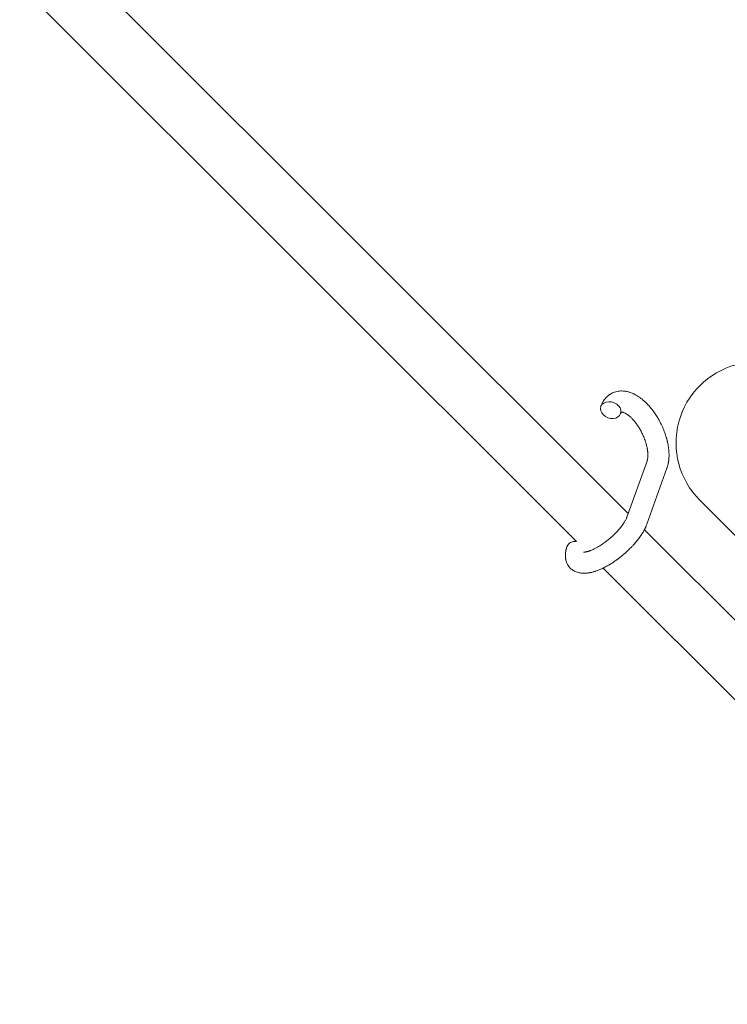
# Model space of a CAD drawing. Units: millimetres. Extents: x -8980 to 8980, y -8994 to 8994.
# Drawn here: x -2487 to -2286, y -4095 to -3815 of the extents above; entities that cross this region are included whole.
import ezdxf

# ---------------------------------------------------------------- set-up
doc = ezdxf.new("R2010")
doc.units = ezdxf.units.MM
doc.linetypes.add('K5LT_THIN', pattern=[0])

# ---------------------------------------------------------------- blocks, each defined once
blk = doc.blocks.new('ИТ-12')
at = {"color": 7, "linetype": 'K5LT_THIN', "lineweight": 18}
for p, q in [((5073.46, -3955.38), (4912.41, -3794.32)), ((5058.76, -3963.3), (4900.67, -3805.22)), ((5078.82, -3940.44), (5073.11, -3956.36)), ((5084.46, -3942.47), (5078.75, -3958.39)), ((5214.62, -4072.4), (5093.78, -3951.56)), ((5205.01, -4086.92), (5078.05, -3959.97)), ((5190.3, -4094.85), (5066.32, -3970.87))]:
    blk.add_line(p, q, dxfattribs=at)
blk.add_arc((5110.05, -3935.29), 23, 105, 225, dxfattribs=at)
at = {"color": 7, "linetype": 'K5LT_THIN', "lineweight": 18, "extrusion": (0, 0, -1)}
for centre, start_param, end_param in [((5068.49, -3925.96), 0, 3.141593), ((5068.49, -3925.96), 3.141593, 5.355092), ((5068.49, -3925.96), 5.355092, 6.283185), ((5058.94, -3965.69), 3.141593, 4.379671)]:
    blk.add_ellipse(centre, major_axis=(2.82, -1.01), ratio=0.769885, start_param=start_param, end_param=end_param, dxfattribs=at)
at = {"color": 7, "linetype": 'K5LT_THIN', "lineweight": 18}
for points, knots in [([(5084.46, -3942.47), (5084.5, -3942.38), (5084.53, -3942.29), (5084.59, -3942.08), (5084.63, -3941.95), (5084.71, -3941.66), (5084.75, -3941.48), (5084.79, -3941.31), (5084.79, -3941.31), (5084.81, -3941.26), (5084.82, -3941.21), (5084.84, -3941.12), (5084.84, -3941.08), (5084.86, -3941), (5084.86, -3940.96), (5084.89, -3940.79), (5084.92, -3940.65), (5084.95, -3940.4), (5084.97, -3940.3), (5084.98, -3940.17), (5084.98, -3940.14), (5084.99, -3940.04), (5085, -3939.97), (5085.01, -3939.88), (5085.01, -3939.86), (5085.02, -3939.72), (5085.03, -3939.59), (5085.04, -3939.45), (5085.04, -3939.44), (5085.05, -3939.22), (5085.05, -3939.02), (5085.05, -3938.77), (5085.06, -3938.73), (5085.05, -3938.51), (5085.05, -3938.34), (5085.04, -3938.05), (5085.03, -3937.93), (5085.02, -3937.8), (5085.02, -3937.79), (5085.02, -3937.74), (5085.02, -3937.7), (5085.01, -3937.66), (5085.01, -3937.66), (5085.01, -3937.6), (5085.01, -3937.53), (5084.99, -3937.36), (5084.98, -3937.26), (5084.94, -3936.92), (5084.91, -3936.68), (5084.86, -3936.3), (5084.84, -3936.15), (5084.81, -3936), (5084.81, -3935.98), (5084.78, -3935.82), (5084.75, -3935.67), (5084.7, -3935.4), (5084.67, -3935.27), (5084.62, -3935.05), (5084.6, -3934.95), (5084.57, -3934.81), (5084.56, -3934.76), (5084.51, -3934.57), (5084.48, -3934.43), (5084.42, -3934.23), (5084.41, -3934.16), (5084.38, -3934.07), (5084.38, -3934.05), (5084.36, -3934), (5084.36, -3933.98), (5084.34, -3933.91), (5084.32, -3933.86), (5084.3, -3933.78), (5084.29, -3933.75), (5084.21, -3933.47), (5084.13, -3933.22), (5084, -3932.8), (5083.94, -3932.63), (5083.87, -3932.45), (5083.87, -3932.45), (5083.87, -3932.43), (5083.86, -3932.42), (5083.86, -3932.4), (5083.85, -3932.39), (5083.76, -3932.14), (5083.67, -3931.9), (5083.5, -3931.46), (5083.41, -3931.25), (5083.12, -3930.57), (5082.9, -3930.11), (5082.53, -3929.37), (5082.39, -3929.11), (5082.14, -3928.65), (5082.03, -3928.46), (5081.91, -3928.24), (5081.89, -3928.21), (5081.62, -3927.79), (5081.38, -3927.38), (5080.84, -3926.6), (5080.56, -3926.21), (5079.98, -3925.46), (5079.69, -3925.11), (5079.09, -3924.44), (5078.79, -3924.12), (5078.18, -3923.54), (5077.87, -3923.26), (5077.51, -3922.96), (5077.45, -3922.91), (5077.2, -3922.72), (5076.99, -3922.56), (5076.74, -3922.37), (5076.69, -3922.34), (5076.43, -3922.15), (5076.21, -3922.01), (5075.98, -3921.87), (5075.98, -3921.87), (5075.96, -3921.86), (5075.96, -3921.86), (5075.79, -3921.76), (5075.64, -3921.67), (5075.34, -3921.51), (5075.2, -3921.44), (5075.01, -3921.35), (5074.95, -3921.32), (5074.88, -3921.29), (5074.87, -3921.28), (5074.78, -3921.24), (5074.71, -3921.21), (5074.44, -3921.1), (5074.25, -3921.02), (5073.78, -3920.86), (5073.5, -3920.78), (5073.13, -3920.69), (5073.04, -3920.67), (5072.79, -3920.63), (5072.64, -3920.61), (5072.47, -3920.58), (5072.45, -3920.58), (5072.18, -3920.54), (5071.92, -3920.53), (5071.45, -3920.52), (5071.23, -3920.54), (5070.99, -3920.55), (5070.97, -3920.55), (5070.72, -3920.58), (5070.49, -3920.61), (5070.05, -3920.71), (5069.83, -3920.77), (5069.41, -3920.91), (5069.2, -3921), (5068.8, -3921.18), (5068.61, -3921.29), (5068.34, -3921.45), (5068.27, -3921.5), (5068.08, -3921.62), (5067.98, -3921.7), (5067.71, -3921.91), (5067.54, -3922.06), (5067.21, -3922.37), (5067.06, -3922.54), (5066.79, -3922.86), (5066.68, -3923.02), (5066.54, -3923.21), (5066.51, -3923.25), (5066.49, -3923.29), (5066.48, -3923.3), (5066.44, -3923.36), (5066.41, -3923.41), (5066.29, -3923.61), (5066.21, -3923.76), (5066.12, -3923.91), (5066.12, -3923.92), (5065.99, -3924.16), (5065.88, -3924.4), (5065.74, -3924.74), (5065.7, -3924.84), (5065.67, -3924.94)], [0, 0, 0, 0, 0.952657, 0.952657, 2.295659, 2.295659, 4.050346, 4.050346, 4.057837, 4.057837, 4.591319, 4.591319, 4.968256, 4.968256, 5.362408, 5.362408, 6.743231, 6.743231, 7.783705, 7.783705, 8.017823, 8.017823, 8.75051, 8.75051, 8.872734, 8.872734, 10.121087, 10.121087, 10.239693, 10.239693, 12.120776, 12.120776, 12.570444, 12.570444, 14.12249, 14.12249, 15.20199, 15.20199, 15.322865, 15.322865, 15.656599, 15.656599, 15.663143, 15.663143, 16.245414, 16.245414, 17.189745, 17.189745, 19.31373, 19.31373, 20.566633, 20.566633, 20.688197, 20.688197, 21.981398, 21.981398, 23.076261, 23.076261, 23.913976, 23.913976, 24.339738, 24.339738, 25.541324, 25.541324, 26.111915, 26.111915, 26.301489, 26.301489, 26.513619, 26.513619, 26.933084, 26.933084, 27.196506, 27.196506, 29.332489, 29.332489, 30.801276, 30.801276, 30.878715, 30.878715, 30.948671, 30.948671, 31.049756, 31.049756, 33.10809, 33.10809, 34.913355, 34.913355, 39.043225, 39.043225, 41.493032, 41.493032, 43.237001, 43.237001, 43.518611, 43.518611, 47.325781, 47.325781, 51.320715, 51.320715, 55.225404, 55.225404, 59.037147, 59.037147, 62.747048, 62.747048, 63.381704, 63.381704, 65.763728, 65.763728, 66.339981, 66.339981, 68.819528, 68.819528, 68.905619, 68.905619, 68.977034, 68.977034, 70.753972, 70.753972, 72.272022, 72.272022, 72.931361, 72.931361, 73.022459, 73.022459, 73.882945, 73.882945, 75.952545, 75.952545, 78.914214, 78.914214, 79.898581, 79.898581, 81.465738, 81.465738, 81.703915, 81.703915, 84.33989, 84.33989, 86.632353, 86.632353, 86.847338, 86.847338, 89.254604, 89.254604, 91.590734, 91.590734, 93.883705, 93.883705, 96.160269, 96.160269, 97.134274, 97.134274, 98.446054, 98.446054, 100.765871, 100.765871, 103.145634, 103.145634, 105.150939, 105.150939, 105.611524, 105.611524, 105.667888, 105.667888, 106.380473, 106.380473, 108.08174, 108.08174, 108.189395, 108.189395, 110.903181, 110.903181, 112, 112, 112, 112]), ([(5071.31, -3926.97), (5071.34, -3926.89), (5071.37, -3926.82), (5071.4, -3926.76), (5071.4, -3926.76), (5071.43, -3926.71), (5071.45, -3926.67), (5071.49, -3926.6), (5071.51, -3926.58), (5071.53, -3926.54), (5071.54, -3926.54), (5071.55, -3926.52), (5071.55, -3926.52), (5071.56, -3926.52), (5071.57, -3926.51), (5071.56, -3926.51), (5071.56, -3926.52), (5071.55, -3926.52), (5071.55, -3926.52), (5071.55, -3926.52)], [0, 0, 0, 0, 2, 2, 2.214263, 2.214263, 3.942695, 3.942695, 5.758704, 5.758704, 7.37728, 7.37728, 7.475749, 7.475749, 9.118858, 9.118858, 9.481056, 9.481056, 9.552246, 9.552246, 9.552246, 9.552246]), ([(5071.56, -3926.51), (5071.56, -3926.51), (5071.56, -3926.51), (5071.57, -3926.51), (5071.56, -3926.51), (5071.56, -3926.52), (5071.55, -3926.52), (5071.55, -3926.52), (5071.55, -3926.52), (5071.55, -3926.52)], [0.931443, 0.931443, 0.931443, 0.931443, 0.965483, 0.965483, 1.745999, 1.745999, 2.945999, 2.945999, 3.024105, 3.024105, 3.024105, 3.024105]), ([(5071.55, -3926.52), (5071.56, -3926.52), (5071.57, -3926.52), (5071.61, -3926.52), (5071.63, -3926.52), (5071.7, -3926.53), (5071.75, -3926.53), (5071.85, -3926.55), (5071.91, -3926.57), (5072.02, -3926.6), (5072.07, -3926.62), (5072.15, -3926.65), (5072.19, -3926.66), (5072.34, -3926.72), (5072.44, -3926.77), (5072.68, -3926.89), (5072.8, -3926.96), (5073.06, -3927.12), (5073.19, -3927.21), (5073.46, -3927.41), (5073.6, -3927.52), (5073.89, -3927.75), (5074.03, -3927.88), (5074.21, -3928.04), (5074.24, -3928.08), (5074.28, -3928.11), (5074.29, -3928.12), (5074.4, -3928.23), (5074.5, -3928.33), (5074.81, -3928.65), (5075.01, -3928.87), (5075.41, -3929.35), (5075.61, -3929.61), (5076.01, -3930.16), (5076.21, -3930.45), (5076.61, -3931.06), (5076.8, -3931.38), (5077.17, -3932.05), (5077.34, -3932.4), (5077.68, -3933.1), (5077.84, -3933.46), (5078.07, -3934.06), (5078.16, -3934.3), (5078.29, -3934.65), (5078.33, -3934.77), (5078.44, -3935.13), (5078.51, -3935.37), (5078.61, -3935.71), (5078.64, -3935.8), (5078.68, -3936), (5078.71, -3936.09), (5078.76, -3936.32), (5078.79, -3936.46), (5078.84, -3936.68), (5078.85, -3936.77), (5078.88, -3936.93), (5078.9, -3937.01), (5078.93, -3937.22), (5078.95, -3937.37), (5078.97, -3937.53), (5078.98, -3937.55), (5078.98, -3937.59), (5078.98, -3937.6), (5078.99, -3937.66), (5078.99, -3937.69), (5079.02, -3937.95), (5079.03, -3938.15), (5079.05, -3938.41), (5079.05, -3938.45), (5079.05, -3938.58), (5079.05, -3938.65), (5079.05, -3938.74), (5079.05, -3938.76), (5079.05, -3938.86), (5079.05, -3938.94), (5079.05, -3939.04), (5079.05, -3939.05), (5079.04, -3939.15), (5079.04, -3939.23), (5079.03, -3939.35), (5079.03, -3939.39), (5079.02, -3939.45), (5079.02, -3939.48), (5079.01, -3939.61), (5078.99, -3939.7), (5078.97, -3939.82), (5078.97, -3939.85), (5078.96, -3939.89), (5078.96, -3939.9), (5078.93, -3940.03), (5078.91, -3940.12), (5078.88, -3940.24), (5078.88, -3940.25), (5078.87, -3940.29), (5078.86, -3940.31), (5078.84, -3940.38), (5078.83, -3940.41), (5078.82, -3940.44)], [1.722427, 1.722427, 1.722427, 1.722427, 3.017649, 3.017649, 4.609864, 4.609864, 6.285438, 6.285438, 8.067082, 8.067082, 9.074753, 9.074753, 9.974078, 9.974078, 12.02219, 12.02219, 14.089357, 14.089357, 16.103217, 16.103217, 18.117076, 18.117076, 20.128041, 20.128041, 20.593157, 20.593157, 20.673876, 20.673876, 22.131109, 22.131109, 24.888511, 24.888511, 27.749648, 27.749648, 30.704237, 30.704237, 33.745559, 33.745559, 36.870734, 36.870734, 40.049977, 40.049977, 42.101559, 42.101559, 43.142751, 43.142751, 45.27443, 45.27443, 46.148629, 46.148629, 47.012679, 47.012679, 48.241435, 48.241435, 49.062222, 49.062222, 49.778149, 49.778149, 51.152464, 51.152464, 51.361832, 51.361832, 51.514038, 51.514038, 51.874936, 51.874936, 54.071382, 54.071382, 54.553725, 54.553725, 55.426148, 55.426148, 55.585334, 55.585334, 56.580438, 56.580438, 56.734489, 56.734489, 57.774421, 57.774421, 58.255873, 58.255873, 58.607151, 58.607151, 60.015982, 60.015982, 60.426812, 60.426812, 60.632662, 60.632662, 62.430296, 62.430296, 62.654013, 62.654013, 63.204322, 63.204322, 64, 64, 64, 64]), ([(5060.79, -3966.33), (5060.78, -3966.33), (5060.79, -3966.33), (5060.81, -3966.33), (5060.84, -3966.34), (5060.91, -3966.34), (5060.97, -3966.34), (5061.09, -3966.33), (5061.18, -3966.32), (5061.26, -3966.31), (5061.26, -3966.31), (5061.34, -3966.3), (5061.42, -3966.28), (5061.51, -3966.27), (5061.52, -3966.26), (5061.55, -3966.26), (5061.56, -3966.25), (5061.61, -3966.24), (5061.65, -3966.24), (5061.71, -3966.22), (5061.73, -3966.22), (5061.79, -3966.2), (5061.83, -3966.19), (5061.93, -3966.16), (5062, -3966.14), (5062.06, -3966.12), (5062.07, -3966.12), (5062.17, -3966.09), (5062.27, -3966.06), (5062.42, -3966.01), (5062.47, -3965.99), (5062.61, -3965.94), (5062.69, -3965.91), (5062.85, -3965.85), (5062.94, -3965.81), (5063.19, -3965.7), (5063.37, -3965.63), (5063.7, -3965.47), (5063.85, -3965.4), (5064.11, -3965.26), (5064.23, -3965.2), (5064.63, -3964.99), (5064.91, -3964.82), (5065.31, -3964.58), (5065.42, -3964.51), (5065.66, -3964.35), (5065.8, -3964.26), (5066, -3964.14), (5066.05, -3964.1), (5066.35, -3963.9), (5066.59, -3963.72), (5066.9, -3963.5), (5066.97, -3963.45), (5067.36, -3963.15), (5067.67, -3962.9), (5068.14, -3962.52), (5068.29, -3962.39), (5068.44, -3962.26), (5068.45, -3962.26), (5068.48, -3962.22), (5068.52, -3962.19), (5068.6, -3962.12), (5068.64, -3962.08), (5068.75, -3961.99), (5068.8, -3961.94), (5068.88, -3961.88), (5068.89, -3961.86), (5069.15, -3961.62), (5069.38, -3961.4), (5069.67, -3961.12), (5069.72, -3961.07), (5069.88, -3960.91), (5069.98, -3960.81), (5070.08, -3960.71), (5070.08, -3960.71), (5070.18, -3960.59), (5070.29, -3960.48), (5070.45, -3960.31), (5070.51, -3960.25), (5070.67, -3960.06), (5070.78, -3959.94), (5071.01, -3959.67), (5071.14, -3959.52), (5071.4, -3959.19), (5071.54, -3959.01), (5071.74, -3958.75), (5071.79, -3958.68), (5071.94, -3958.47), (5072.04, -3958.33), (5072.2, -3958.1), (5072.26, -3958), (5072.35, -3957.86), (5072.38, -3957.81), (5072.48, -3957.64), (5072.56, -3957.51), (5072.64, -3957.37), (5072.65, -3957.36), (5072.72, -3957.22), (5072.79, -3957.08), (5072.92, -3956.83), (5072.97, -3956.7), (5073.05, -3956.51), (5073.08, -3956.43), (5073.11, -3956.36)], [0, 0, 0, 0, 1.575291, 1.575291, 3.090668, 3.090668, 4.92829, 4.92829, 6.675585, 6.675585, 6.765911, 6.765911, 8.207292, 8.207292, 8.396707, 8.396707, 8.690182, 8.690182, 9.246312, 9.246312, 9.625246, 9.625246, 10.207237, 10.207237, 11.124368, 11.124368, 11.189885, 11.189885, 12.507562, 12.507562, 13.202993, 13.202993, 14.189744, 14.189744, 15.216101, 15.216101, 17.22641, 17.22641, 18.861106, 18.861106, 20.100402, 20.100402, 23.081764, 23.081764, 24.172741, 24.172741, 25.582052, 25.582052, 26.154993, 26.154993, 28.573757, 28.573757, 29.309831, 29.309831, 32.539532, 32.539532, 34.153673, 34.153673, 34.165944, 34.165944, 34.555117, 34.555117, 35.03415, 35.03415, 35.642187, 35.642187, 35.841387, 35.841387, 38.455407, 38.455407, 39.106429, 39.106429, 40.272175, 40.272175, 40.286848, 40.286848, 41.5833, 41.5833, 42.296797, 42.296797, 43.715298, 43.715298, 45.407113, 45.407113, 47.584208, 47.584208, 48.427705, 48.427705, 50.126012, 50.126012, 51.344369, 51.344369, 51.967714, 51.967714, 53.626617, 53.626617, 53.836594, 53.836594, 55.650267, 55.650267, 57.673918, 57.673918, 59, 59, 59, 59]), ([(5056.12, -3964.67), (5056.1, -3964.72), (5056.09, -3964.76), (5056.01, -3964.99), (5055.96, -3965.18), (5055.9, -3965.37), (5055.9, -3965.37), (5055.87, -3965.46), (5055.85, -3965.55), (5055.83, -3965.64), (5055.83, -3965.64), (5055.81, -3965.73), (5055.79, -3965.82), (5055.73, -3966.09), (5055.7, -3966.27), (5055.65, -3966.63), (5055.64, -3966.81), (5055.62, -3967.17), (5055.61, -3967.35), (5055.63, -3967.68), (5055.64, -3967.84), (5055.66, -3968.01), (5055.66, -3968.04), (5055.67, -3968.13), (5055.68, -3968.2), (5055.71, -3968.32), (5055.72, -3968.38), (5055.74, -3968.51), (5055.76, -3968.58), (5055.82, -3968.83), (5055.88, -3969.02), (5056.01, -3969.36), (5056.08, -3969.53), (5056.21, -3969.79), (5056.27, -3969.89), (5056.33, -3969.98), (5056.33, -3969.99), (5056.37, -3970.05), (5056.4, -3970.1), (5056.53, -3970.3), (5056.64, -3970.44), (5056.86, -3970.71), (5056.98, -3970.84), (5057.23, -3971.07), (5057.37, -3971.19), (5057.57, -3971.34), (5057.64, -3971.39), (5057.78, -3971.48), (5057.85, -3971.53), (5057.93, -3971.58), (5057.94, -3971.58), (5058.1, -3971.68), (5058.26, -3971.76), (5058.59, -3971.91), (5058.77, -3971.98), (5059.13, -3972.1), (5059.32, -3972.15), (5059.7, -3972.24), (5059.9, -3972.26), (5060.11, -3972.29), (5060.11, -3972.29), (5060.26, -3972.31), (5060.41, -3972.32), (5060.66, -3972.33), (5060.76, -3972.34), (5060.92, -3972.34), (5060.98, -3972.34), (5061.06, -3972.34), (5061.08, -3972.34), (5061.28, -3972.33), (5061.47, -3972.32), (5061.8, -3972.29), (5061.94, -3972.27), (5062.09, -3972.25), (5062.1, -3972.25), (5062.14, -3972.25), (5062.17, -3972.24), (5062.33, -3972.21), (5062.46, -3972.19), (5062.6, -3972.17), (5062.61, -3972.16), (5062.66, -3972.15), (5062.71, -3972.14), (5062.82, -3972.12), (5062.88, -3972.11), (5062.95, -3972.09), (5062.95, -3972.09), (5062.99, -3972.08), (5063.02, -3972.08), (5063.21, -3972.03), (5063.36, -3971.99), (5063.52, -3971.95), (5063.53, -3971.94), (5063.66, -3971.91), (5063.79, -3971.87), (5064, -3971.81), (5064.08, -3971.78), (5064.37, -3971.68), (5064.58, -3971.61), (5065.08, -3971.42), (5065.37, -3971.3), (5065.87, -3971.08), (5066.08, -3970.98), (5066.29, -3970.88), (5066.31, -3970.87), (5066.4, -3970.83), (5066.48, -3970.79), (5066.87, -3970.59), (5067.17, -3970.44), (5067.78, -3970.09), (5068.09, -3969.91), (5068.47, -3969.68), (5068.54, -3969.63), (5068.79, -3969.48), (5068.97, -3969.36), (5069.36, -3969.11), (5069.57, -3968.97), (5069.91, -3968.72), (5070.05, -3968.63), (5070.21, -3968.51), (5070.23, -3968.5), (5070.28, -3968.46), (5070.3, -3968.44), (5070.45, -3968.33), (5070.58, -3968.24), (5070.73, -3968.13), (5070.75, -3968.11), (5070.83, -3968.05), (5070.89, -3968.01), (5071.31, -3967.68), (5071.67, -3967.38), (5072.03, -3967.08), (5072.04, -3967.08), (5072.06, -3967.06), (5072.08, -3967.04), (5072.37, -3966.8), (5072.62, -3966.57), (5073, -3966.23), (5073.12, -3966.12), (5073.6, -3965.67), (5073.96, -3965.33), (5074.5, -3964.76), (5074.7, -3964.55), (5075.02, -3964.2), (5075.14, -3964.07), (5075.56, -3963.59), (5075.85, -3963.25), (5076.24, -3962.75), (5076.36, -3962.59), (5076.61, -3962.25), (5076.75, -3962.06), (5077, -3961.71), (5077.11, -3961.54), (5077.25, -3961.33), (5077.28, -3961.29), (5077.32, -3961.23), (5077.32, -3961.22), (5077.36, -3961.16), (5077.39, -3961.11), (5077.46, -3961), (5077.5, -3960.94), (5077.54, -3960.87), (5077.54, -3960.87), (5077.6, -3960.77), (5077.65, -3960.69), (5077.74, -3960.53), (5077.79, -3960.44), (5077.91, -3960.24), (5077.97, -3960.11), (5078.05, -3959.98), (5078.05, -3959.98), (5078.06, -3959.95), (5078.07, -3959.94), (5078.13, -3959.83), (5078.17, -3959.74), (5078.22, -3959.65), (5078.22, -3959.64), (5078.22, -3959.64), (5078.22, -3959.64), (5078.24, -3959.59), (5078.27, -3959.54), (5078.32, -3959.44), (5078.34, -3959.39), (5078.4, -3959.25), (5078.45, -3959.16), (5078.52, -3958.99), (5078.55, -3958.92), (5078.59, -3958.82), (5078.6, -3958.79), (5078.66, -3958.64), (5078.71, -3958.52), (5078.75, -3958.39)], [0, 0, 0, 0, 0.495399, 0.495399, 2.579969, 2.579969, 2.606551, 2.606551, 3.602218, 3.602218, 3.610494, 3.610494, 4.608994, 4.608994, 6.611437, 6.611437, 8.613879, 8.613879, 10.60053, 10.60053, 12.274918, 12.274918, 12.550029, 12.550029, 13.270757, 13.270757, 13.912186, 13.912186, 14.707317, 14.707317, 16.736339, 16.736339, 18.671984, 18.671984, 19.810589, 19.810589, 19.864454, 19.864454, 20.544166, 20.544166, 22.379396, 22.379396, 24.201978, 24.201978, 26.035285, 26.035285, 26.908625, 26.908625, 27.804597, 27.804597, 27.902791, 27.902791, 29.829026, 29.829026, 31.840388, 31.840388, 33.966332, 33.966332, 36.162707, 36.162707, 36.238629, 36.238629, 37.845107, 37.845107, 38.961572, 38.961572, 39.623994, 39.623994, 39.848022, 39.848022, 41.850937, 41.850937, 43.411532, 43.411532, 43.493869, 43.493869, 43.851835, 43.851835, 45.244382, 45.244382, 45.325434, 45.325434, 45.846808, 45.846808, 46.479913, 46.479913, 46.559308, 46.559308, 46.880344, 46.880344, 48.516477, 48.516477, 48.599857, 48.599857, 49.895381, 49.895381, 50.786687, 50.786687, 52.910419, 52.910419, 55.923427, 55.923427, 57.979686, 57.979686, 58.110248, 58.110248, 58.931046, 58.931046, 61.927033, 61.927033, 64.989532, 64.989532, 65.697014, 65.697014, 67.467525, 67.467525, 69.543357, 69.543357, 70.902592, 70.902592, 71.126108, 71.126108, 71.396505, 71.396505, 72.641228, 72.641228, 72.885082, 72.885082, 73.462987, 73.462987, 77.212003, 77.212003, 77.219253, 77.219253, 77.458057, 77.458057, 80.211549, 80.211549, 81.536079, 81.536079, 85.528742, 85.528742, 87.96927, 87.96927, 89.444695, 89.444695, 93.285903, 93.285903, 94.970583, 94.970583, 97.048697, 97.048697, 98.912678, 98.912678, 99.386212, 99.386212, 99.520474, 99.520474, 100.064493, 100.064493, 100.723485, 100.723485, 100.805961, 100.805961, 101.729175, 101.729175, 102.644445, 102.644445, 104.028891, 104.028891, 104.096177, 104.096177, 104.29249, 104.29249, 105.280101, 105.280101, 105.327501, 105.327501, 105.336405, 105.336405, 105.884556, 105.884556, 106.42549, 106.42549, 107.484051, 107.484051, 108.303506, 108.303506, 108.584709, 108.584709, 110, 110, 110, 110])]:
    blk.add_open_spline(points, degree=3, knots=knots, dxfattribs=at)

msp = doc.modelspace()

# ---------------------------------------------------------------- block references
msp.add_blockref('ИТ-12', (-7387.96, 0))

doc.saveas('drawing.dxf')
